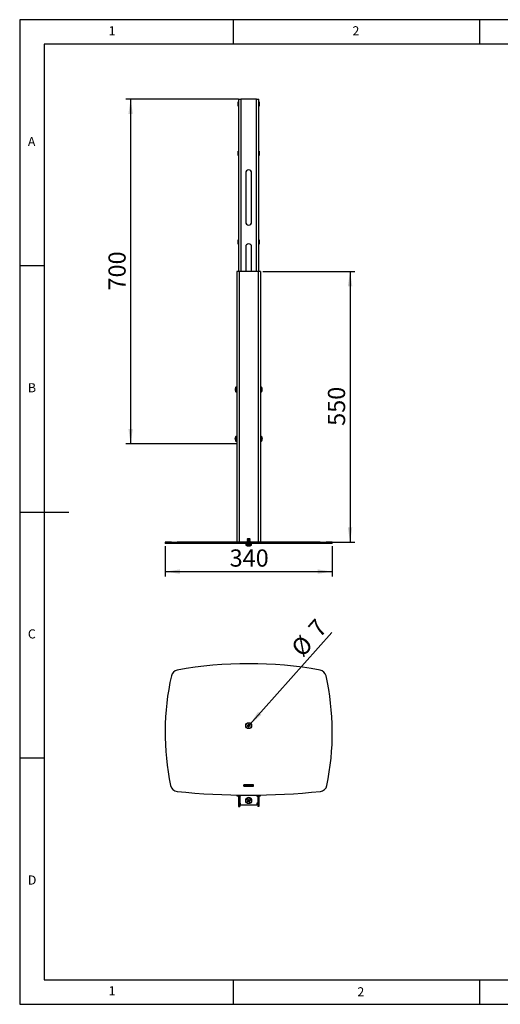
# Model space of a CAD drawing. Extents: x 5 to 292, y 5 to 205.
# Drawn here: x 5 to 103, y 5 to 205 of the extents above; entities that cross this region are included whole.
import ezdxf

# ---------------------------------------------------------------- set-up
doc = ezdxf.new("R2010")
doc.units = 0
doc.layers.get('0').update_dxf_attribs({"linetype": 'CONTINUOUS'})
doc.styles.add('SLDTEXTSTYLE0', font='TXT', dxfattribs={"width": 0.75})
doc.dimstyles.new('SLDDIMSTYLE1', dxfattribs={"dimtxt": 3.5, "dimasz": 3, "dimexe": 0, "dimexo": 0.0625, "dimgap": 0.875, "dimtad": 1, "dimlfac": 10, "dimrnd": 1e-09, "dimzin": 12, "dimtxsty": 'SLDTEXTSTYLE0', "dimsah": 1, "dimcen": 0.09, "dimazin": 3, "dimtfac": 1, "dimtofl": 0, "dimtmove": 0, "dimatfit": 3, "dimtolj": 1, "dimtzin": 12})
doc.dimstyles.new('SLDDIMSTYLE4', dxfattribs={"dimtxt": 3.5, "dimasz": 3, "dimexe": 0, "dimexo": 0.0625, "dimgap": 0.875, "dimtad": 1, "dimlfac": 10, "dimrnd": 1e-09, "dimzin": 12, "dimtxsty": 'SLDTEXTSTYLE0', "dimblk1": 'NONE', "dimsah": 1, "dimcen": 0, "dimazin": 3, "dimtfac": 1, "dimtmove": 0, "dimatfit": 3, "dimtolj": 1, "dimtzin": 12})

# ---------------------------------------------------------------- blocks, each defined once
blk = doc.blocks.new('_D')
at = {"color": 7, "linetype": 'CONTINUOUS'}
for p, q in [((49.48, 188.87), (26.56, 188.87)), ((27.56, 188.87), (27.56, 118.87)), ((48.99, 118.87), (26.56, 118.87))]:
    blk.add_line(p, q, dxfattribs=at)
for points in [[(27.56, 188.87), (27.11, 185.87), (28.01, 185.87)], [(27.56, 118.87), (28.01, 121.87), (27.11, 121.87)]]:
    blk.add_solid(points, dxfattribs=at)
at = {"color": 7, "linetype": 'CONTINUOUS', "insert": (23.05, 149.99), "char_height": 3.5, "attachment_point": 1, "rotation": 90, "style": 'SLDTEXTSTYLE0'}
blk.add_mtext('700', dxfattribs=at)
blk = doc.blocks.new('_D_1')
at = {"color": 7, "linetype": 'CONTINUOUS'}
for p, q in [((54.47, 153.87), (73.18, 153.87)), ((72.18, 153.87), (72.18, 98.87)), ((54.47, 98.87), (73.18, 98.87))]:
    blk.add_line(p, q, dxfattribs=at)
for points in [[(72.18, 153.87), (71.73, 150.87), (72.63, 150.87)], [(72.18, 98.87), (72.63, 101.87), (71.73, 101.87)]]:
    blk.add_solid(points, dxfattribs=at)
at = {"color": 7, "linetype": 'CONTINUOUS', "insert": (67.67, 122.49), "char_height": 3.5, "attachment_point": 1, "rotation": 90, "style": 'SLDTEXTSTYLE0'}
blk.add_mtext('550', dxfattribs=at)
blk = doc.blocks.new('_D_2')
at = {"color": 7, "linetype": 'CONTINUOUS'}
for p, q in [((34.57, 98.07), (34.57, 91.89)), ((68.57, 98.07), (68.57, 91.89)), ((34.57, 92.89), (68.57, 92.89))]:
    blk.add_line(p, q, dxfattribs=at)
for points in [[(34.57, 92.89), (37.57, 92.44), (37.57, 93.34)], [(68.57, 92.89), (65.57, 93.34), (65.57, 92.44)]]:
    blk.add_solid(points, dxfattribs=at)
at = {"color": 7, "linetype": 'CONTINUOUS', "insert": (47.69, 97.4), "char_height": 3.5, "attachment_point": 1, "style": 'SLDTEXTSTYLE0'}
blk.add_mtext('340', dxfattribs=at)
blk = doc.blocks.new('_D_6')
at = {"color": 7, "linetype": 'CONTINUOUS'}
for q in [(68.5, 80.5), (51.34, 61.33)]:
    blk.add_line((51.8, 61.85), q, dxfattribs=at)
blk.add_solid([(51.8, 61.85), (54.14, 63.79), (53.47, 64.39)], dxfattribs=at)
at = {"color": 7, "linetype": 'CONTINUOUS', "char_height": 3.5, "attachment_point": 1, "rotation": 48.1721, "style": 'SLDTEXTSTYLE0'}
for s, insert in [('7', (63.39, 81.61)), ('%%c', (59.91, 77.64))]:
    blk.add_mtext(s, dxfattribs=dict(at, insert=insert))
blk = doc.blocks.new('_NONE')

msp = doc.modelspace()

# ---------------------------------------------------------------- linework, layer by layer
at = {"color": 7, "linetype": 'CONTINUOUS'}
for p, q in [((292, 205), (5, 205)), ((5, 205), (5, 5)), ((48.5, 200), (48.5, 205)), ((98.5, 205), (98.5, 200)), ((287, 200), (10, 200)), ((10, 200), (10, 10.003092)), ((49.454351, 188.305456), (49.444351, 188.305456)), ((49.444351, 188.305456), (49.444351, 187.435456)), ((49.494351, 188.265456), (49.454351, 188.305456)), ((49.454351, 187.435456), (49.454351, 188.305456)), ((49.494351, 188.870456), (49.494351, 153.870456)), ((49.494351, 188.870456), (49.984351, 188.870456)), ((53.154351, 188.870456), (49.984351, 188.870456)), ((53.154351, 188.870456), (53.644351, 188.870456)), ((53.644351, 153.870456), (53.644351, 188.870456)), ((53.684351, 188.305456), (53.644351, 188.265456)), ((53.694351, 188.305456), (53.684351, 188.305456)), ((53.684351, 188.305456), (53.684351, 187.652956)), ((53.694351, 187.652956), (53.694351, 188.305456)), ((49.444351, 187.435456), (49.454351, 187.435456)), ((49.454351, 187.435456), (49.494351, 187.475456)), ((53.644351, 187.475456), (53.684351, 187.435456)), ((53.684351, 187.652956), (53.684351, 187.435456)), ((53.684351, 187.435456), (53.694351, 187.435456)), ((53.694351, 187.435456), (53.694351, 187.652956)), ((49.454351, 178.305456), (49.444351, 178.305456)), ((49.444351, 178.305456), (49.444351, 177.435456)), ((49.494351, 178.265456), (49.454351, 178.305456)), ((49.454351, 177.435456), (49.454351, 178.305456)), ((53.684351, 178.305456), (53.644351, 178.265456)), ((53.694351, 178.305456), (53.684351, 178.305456)), ((53.684351, 178.305456), (53.684351, 178.087956)), ((53.684351, 178.087956), (53.684351, 177.435456)), ((53.694351, 178.087956), (53.694351, 178.305456)), ((53.694351, 177.435456), (53.694351, 178.087956)), ((49.444351, 177.435456), (49.454351, 177.435456)), ((49.454351, 177.435456), (49.494351, 177.475456)), ((53.644351, 177.475456), (53.684351, 177.435456)), ((53.684351, 177.435456), (53.694351, 177.435456)), ((50.969351, 173.870456), (50.969351, 163.870456)), ((52.169351, 163.870456), (52.169351, 173.870456)), ((49.454351, 160.305456), (49.444351, 160.305456)), ((49.444351, 160.305456), (49.444351, 159.435456)), ((49.494351, 160.265456), (49.454351, 160.305456)), ((49.454351, 159.435456), (49.454351, 160.305456)), ((53.684351, 160.305456), (53.644351, 160.265456)), ((53.694351, 160.305456), (53.684351, 160.305456)), ((53.684351, 160.305456), (53.684351, 160.087956)), ((53.684351, 160.087956), (53.684351, 159.435456)), ((53.694351, 160.087956), (53.694351, 160.305456)), ((53.694351, 159.435456), (53.694351, 160.087956)), ((49.444351, 159.435456), (49.454351, 159.435456)), ((49.454351, 159.435456), (49.494351, 159.475456)), ((50.969351, 158.870456), (50.969351, 153.870456)), ((52.169351, 153.870456), (52.169351, 158.870456)), ((53.644351, 159.475456), (53.684351, 159.435456)), ((53.684351, 159.435456), (53.694351, 159.435456)), ((10, 155), (5, 155)), ((49.169351, 153.870456), (49.169351, 98.870456)), ((49.659351, 153.870456), (49.169351, 153.870456)), ((49.659351, 153.870456), (49.659351, 98.870456)), ((53.479351, 153.870456), (49.659351, 153.870456)), ((53.479351, 153.870456), (53.479351, 98.870456)), ((53.969351, 153.870456), (53.479351, 153.870456)), ((53.969351, 153.870456), (53.969351, 98.870456)), ((49.169351, 130.345456), (48.978767, 130.345456)), ((54.159935, 130.345456), (53.969351, 130.345456)), ((48.806112, 129.97216), (48.806112, 129.974243)), ((48.806112, 129.97216), (48.806112, 129.968587)), ((48.806112, 129.97216), (48.823722, 129.971066)), ((48.822831, 129.967688), (48.806112, 129.968587)), ((48.806112, 129.849766), (48.806112, 129.904249)), ((48.806112, 129.849766), (48.806112, 129.836662)), ((48.827165, 129.773457), (48.806112, 129.772324)), ((48.806112, 129.766669), (48.806112, 129.772324)), ((48.978767, 129.395456), (49.169351, 129.395456)), ((53.969351, 129.395456), (54.159935, 129.395456)), ((54.33259, 129.772324), (54.311545, 129.77347)), ((54.314977, 129.971079), (54.33259, 129.97216)), ((54.33259, 129.968587), (54.317035, 129.96774)), ((54.33259, 129.974243), (54.33259, 129.97216)), ((54.33259, 129.968587), (54.33259, 129.97216)), ((54.33259, 129.904249), (54.33259, 129.849766)), ((54.33259, 129.836662), (54.33259, 129.849766)), ((54.33259, 129.772324), (54.33259, 129.766669)), ((49.169351, 120.345456), (48.978767, 120.345456)), ((54.159935, 120.345456), (53.969351, 120.345456)), ((48.806112, 119.973628), (48.806112, 119.953626)), ((48.806112, 119.881735), (48.806112, 119.93254)), ((48.806112, 119.859177), (48.806112, 119.808372)), ((48.829939, 119.810155), (48.806112, 119.808372)), ((48.83169, 119.788118), (48.806112, 119.787285)), ((48.806112, 119.767283), (48.806112, 119.787285)), ((48.978767, 119.395456), (49.169351, 119.395456)), ((53.969351, 119.395456), (54.159935, 119.395456)), ((54.33259, 119.787285), (54.307012, 119.788128)), ((54.33259, 119.808372), (54.30876, 119.810176)), ((54.33259, 119.953626), (54.33259, 119.973628)), ((54.33259, 119.93254), (54.33259, 119.881735)), ((54.33259, 119.808372), (54.33259, 119.859177)), ((54.33259, 119.787285), (54.33259, 119.767283)), ((5, 105), (15, 105)), ((34.569351, 98.870456), (34.569351, 98.570456)), ((35.845845, 98.870456), (34.569351, 98.870456)), ((35.845845, 98.570456), (34.569351, 98.570456)), ((35.845845, 98.570456), (35.845845, 98.870456)), ((35.845845, 98.870456), (37.041607, 98.870456)), ((37.041607, 98.570456), (35.845845, 98.570456)), ((37.041607, 98.870456), (37.041607, 98.570456)), ((66.097095, 98.870456), (37.041607, 98.870456)), ((66.097095, 98.570456), (37.041607, 98.570456)), ((50.969351, 98.570456), (50.969351, 98.347304)), ((51.324801, 99.522956), (51.257162, 99.475595)), ((51.257162, 99.475595), (51.324801, 99.428234)), ((51.88154, 99.475595), (51.257162, 99.475595)), ((51.324801, 99.428234), (51.257162, 99.380873)), ((51.257162, 99.380873), (51.324801, 99.333511)), ((51.88154, 99.380873), (51.257162, 99.380873)), ((51.324801, 99.333511), (51.257162, 99.28615)), ((51.257162, 99.28615), (51.324801, 99.238789)), ((51.88154, 99.28615), (51.257162, 99.28615)), ((51.324801, 99.238789), (51.257162, 99.191428)), ((51.257162, 99.191428), (51.324801, 99.144067)), ((51.88154, 99.191428), (51.257162, 99.191428)), ((51.324801, 99.144067), (51.257162, 99.096706)), ((51.257162, 99.096706), (51.324801, 99.049345)), ((51.88154, 99.096706), (51.257162, 99.096706)), ((51.324801, 99.049345), (51.257162, 99.001984)), ((51.257162, 99.001984), (51.324801, 98.954623)), ((51.88154, 99.001984), (51.257162, 99.001984)), ((51.324801, 98.954623), (51.257162, 98.907261)), ((51.257162, 98.907261), (51.309726, 98.870456)), ((51.88154, 98.907261), (51.257162, 98.907261)), ((51.26333, 98.158431), (51.264313, 98.15961)), ((51.813901, 99.522956), (51.324801, 99.522956)), ((51.813901, 99.428234), (51.324801, 99.428234)), ((51.813901, 99.333511), (51.324801, 99.333511)), ((51.813901, 99.238789), (51.324801, 99.238789)), ((51.813901, 99.144067), (51.324801, 99.144067)), ((51.813901, 99.049345), (51.324801, 99.049345)), ((51.813901, 98.954623), (51.324801, 98.954623)), ((51.516028, 98.15961), (51.512592, 98.113683)), ((51.62611, 98.113683), (51.622674, 98.15961)), ((51.88154, 99.475595), (51.813901, 99.522956)), ((51.813901, 99.428234), (51.88154, 99.475595)), ((51.88154, 99.380873), (51.813901, 99.428234)), ((51.813901, 99.333511), (51.88154, 99.380873)), ((51.88154, 99.28615), (51.813901, 99.333511)), ((51.813901, 99.238789), (51.88154, 99.28615)), ((51.88154, 99.191428), (51.813901, 99.238789)), ((51.813901, 99.144067), (51.88154, 99.191428)), ((51.88154, 99.096706), (51.813901, 99.144067)), ((51.813901, 99.049345), (51.88154, 99.096706)), ((51.88154, 99.001984), (51.813901, 99.049345)), ((51.813901, 98.954623), (51.88154, 99.001984)), ((51.88154, 98.907261), (51.813901, 98.954623)), ((51.828976, 98.870456), (51.88154, 98.907261)), ((51.874389, 98.15961), (51.875372, 98.158431)), ((52.169351, 98.347304), (52.169351, 98.570456)), ((66.097095, 98.570456), (66.097095, 98.870456)), ((66.097095, 98.870456), (67.292857, 98.870456)), ((67.292857, 98.570456), (66.097095, 98.570456)), ((67.292857, 98.870456), (67.292857, 98.570456)), ((68.569351, 98.870456), (67.292857, 98.870456)), ((68.569351, 98.570456), (67.292857, 98.570456)), ((68.569351, 98.570456), (68.569351, 98.870456)), ((51.264313, 61.643904), (51.540851, 61.619081)), ((51.264313, 61.537258), (51.540851, 61.562081)), ((51.540851, 61.619081), (51.512592, 61.64734)), ((51.512592, 61.533822), (51.540851, 61.562081)), ((51.516028, 61.895619), (51.540851, 61.619081)), ((51.516028, 61.285543), (51.540851, 61.562081)), ((51.540851, 61.619081), (51.597851, 61.619081)), ((51.540851, 61.619081), (51.540851, 61.562081)), ((51.597851, 61.562081), (51.540851, 61.562081)), ((51.622674, 61.895619), (51.597851, 61.619081)), ((51.62611, 61.64734), (51.597851, 61.619081)), ((51.874389, 61.643904), (51.597851, 61.619081)), ((51.597851, 61.562081), (51.597851, 61.619081)), ((51.597851, 61.562081), (51.62611, 61.533822)), ((51.874389, 61.537258), (51.597851, 61.562081)), ((51.622674, 61.285543), (51.597851, 61.562081)), ((10, 55), (5, 55)), ((50.569351, 49.589489), (50.569351, 49.319489)), ((52.569351, 49.589489), (50.569351, 49.589489)), ((50.594351, 49.579489), (50.569351, 49.579489)), ((50.594351, 49.329489), (50.569351, 49.329489)), ((50.569351, 49.319489), (52.569351, 49.319489)), ((50.594351, 49.329489), (50.594351, 49.579489)), ((50.594351, 49.579489), (52.544351, 49.579489)), ((50.594351, 49.329489), (52.544351, 49.329489)), ((52.544351, 49.329489), (52.544351, 49.579489)), ((52.569351, 49.579489), (52.544351, 49.579489)), ((52.569351, 49.329489), (52.544351, 49.329489)), ((52.569351, 49.319489), (52.569351, 49.589489)), ((49.169351, 47.511684), (49.169351, 47.357489)), ((49.169351, 47.357489), (49.419351, 47.357489)), ((49.419351, 47.507732), (49.419351, 47.357489)), ((49.494351, 47.506631), (49.494351, 47.379489)), ((49.494351, 47.379489), (49.744351, 47.379489)), ((49.494351, 47.379489), (49.494351, 47.080253)), ((49.494351, 47.080253), (49.744351, 47.080253)), ((49.494351, 47.080253), (49.494351, 45.337638)), ((49.744351, 47.503244), (49.744351, 47.379489)), ((49.744351, 47.379489), (49.744351, 47.080253)), ((49.744351, 47.265042), (49.929351, 47.265042)), ((49.744351, 47.24978), (49.929351, 47.24978)), ((49.744351, 47.080253), (49.744351, 45.337638)), ((49.929351, 47.24978), (49.929351, 47.501017)), ((50.969182, 46.369972), (50.969182, 46.356348)), ((51.296596, 46.198234), (51.529158, 46.369883)), ((51.338491, 46.55108), (51.529158, 46.369883)), ((51.362607, 46.114629), (51.564439, 46.325198)), ((51.422252, 46.616968), (51.573926, 46.405099)), ((51.529158, 46.369883), (51.489471, 46.351515)), ((51.529158, 46.369883), (51.573926, 46.405099)), ((51.529158, 46.369883), (51.564439, 46.325198)), ((51.559736, 46.262524), (51.564439, 46.325198)), ((51.609207, 46.360414), (51.564439, 46.325198)), ((51.716113, 46.072812), (51.564439, 46.325198)), ((51.775758, 46.575151), (51.573926, 46.405099)), ((51.578629, 46.421649), (51.573926, 46.405099)), ((51.609207, 46.360414), (51.573926, 46.405099)), ((51.841769, 46.491546), (51.609207, 46.360414)), ((51.609207, 46.360414), (51.648893, 46.332657)), ((51.799874, 46.1387), (51.609207, 46.360414)), ((52.169182, 46.356348), (52.169182, 46.369972)), ((53.209351, 47.501017), (53.209351, 47.24978)), ((53.209351, 47.265042), (53.394351, 47.265042)), ((53.209351, 47.24978), (53.394351, 47.24978)), ((53.394351, 47.503244), (53.394351, 47.379489)), ((53.644351, 47.379489), (53.394351, 47.379489)), ((53.394351, 47.379489), (53.394351, 47.080253)), ((53.644351, 47.080253), (53.394351, 47.080253)), ((53.394351, 47.080253), (53.394351, 45.337638)), ((53.644351, 47.506631), (53.644351, 47.379489)), ((53.644351, 47.379489), (53.644351, 47.080253)), ((53.644351, 47.080253), (53.644351, 45.337638)), ((53.719351, 47.357489), (53.719351, 47.507732)), ((53.719351, 47.357489), (53.969351, 47.357489)), ((53.969351, 47.357489), (53.969351, 47.511684)), ((49.494351, 45.337638), (49.744351, 45.337638)), ((49.494351, 45.337638), (49.494351, 45.18525)), ((49.494351, 45.18525), (49.744351, 45.18525)), ((49.929351, 45.853168), (49.744351, 45.853168)), ((49.744351, 45.337638), (49.744351, 45.18525)), ((49.929351, 45.453889), (49.929351, 45.853168)), ((53.209351, 45.453889), (49.929351, 45.453889)), ((53.394351, 45.853168), (53.209351, 45.853168)), ((53.209351, 45.853168), (53.209351, 45.453889)), ((53.644351, 45.337638), (53.394351, 45.337638)), ((53.394351, 45.337638), (53.394351, 45.18525)), ((53.644351, 45.18525), (53.394351, 45.18525)), ((53.644351, 45.337638), (53.644351, 45.18525)), ((10, 10.003092), (159.4, 9.990591)), ((48.5, 5), (48.5, 10)), ((98.5, 10), (98.5, 5)), ((5, 5), (292, 5))]:
    msp.add_line(p, q, dxfattribs=at)
at = {"color": 8, "linetype": 'CONTINUOUS'}
for p, q in [((49.984351, 188.870456), (49.984351, 153.870456)), ((53.154351, 153.870456), (53.154351, 188.870456)), ((48.941778, 129.570048), (48.941778, 130.326085)), ((48.978767, 129.557277), (48.978767, 130.345456)), ((54.159935, 130.345456), (54.159935, 129.395456)), ((54.196924, 130.326085), (54.196924, 129.414827)), ((48.941778, 129.414827), (48.941778, 129.570048)), ((48.978767, 129.395456), (48.978767, 129.557277)), ((48.941778, 119.688698), (48.941778, 120.326085)), ((48.978767, 119.680971), (48.978767, 120.345456)), ((54.159935, 120.345456), (54.159935, 119.395456)), ((54.196924, 120.326085), (54.196924, 119.414827)), ((48.941778, 119.414827), (48.941778, 119.688698)), ((48.978767, 119.395456), (48.978767, 119.680971)), ((51.569351, 98.347304), (50.969351, 98.347304)), ((51.569351, 98.288094), (51.000385, 98.288094)), ((52.169351, 98.347304), (51.569351, 98.347304)), ((52.138317, 98.288094), (51.569351, 98.288094))]:
    msp.add_line(p, q, dxfattribs=at)
at = {"color": 7, "linetype": 'CONTINUOUS', "flags": 128}
for points in [[(48.809836, 119.870456), (48.808139, 119.865696), (48.806112, 119.859177)], [(48.806112, 119.808372), (48.808139, 119.793386), (48.80908, 119.787176)], [(54.33259, 119.859177), (54.330563, 119.865696), (54.328866, 119.870456)], [(54.329622, 119.787178), (54.330563, 119.793386), (54.33259, 119.808372)]]:
    msp.add_lwpolyline(points, dxfattribs=at)
at = {"color": 7, "linetype": 'CONTINUOUS'}
for centre, radius in [((51.569351, 61.590581), 0.6), ((51.569351, 61.590581), 0.568966), ((51.56853, 46.355511), 0.599564), ((51.568593, 46.351897), 0.568603)]:
    msp.add_circle(centre, radius, dxfattribs=at)
for centre, radius, start, end in [((51.569351, 173.870456), 0.6, 0, 180), ((51.569351, 163.870456), 0.6, 180, 0), ((51.569351, 158.870456), 0.6, 0, 180), ((49.599351, 129.870456), 0.8, 145.2820945, 172.54578025), ((49.272454, 129.90115), 0.471718, 159.12844514, 171.34213905), ((49.272454, 129.83324), 0.471718, 159.12844514, 171.34213905), ((49.211604, 130.035256), 0.381429, 174.89270094, 185.10729906), ((48.978767, 130.300456), 0.045, 90, 145.2820945), ((54.159935, 130.300456), 0.045, 34.7179055, 90), ((53.539351, 129.870456), 0.8, 7.45421975, 34.7179055), ((53.866248, 129.90115), 0.471718, 8.65786095, 20.87155486), ((53.927098, 130.035256), 0.381429, 354.89270094, 5.10729906), ((53.866248, 129.83324), 0.471718, 8.65786095, 20.87155486), ((49.174258, 129.914012), 0.37371, 189.89911821, 203.55625221), ((49.267742, 129.906667), 0.466908, 188.6230596, 197.08595411), ((49.174258, 129.83657), 0.37371, 189.89911821, 203.55625221), ((49.599351, 129.870456), 0.8, 187.45421975, 214.7179055), ((49.325961, 129.725938), 0.495786, 175.52065477, 184.47934523), ((48.978767, 129.440456), 0.045, 214.7179055, 270), ((54.159935, 129.440456), 0.045, 270, 325.2820945), ((53.539351, 129.870456), 0.8, 325.2820945, 352.54578025), ((53.964444, 129.914012), 0.37371, 336.44374779, 350.10088179), ((53.964444, 129.83657), 0.37371, 336.44374779, 350.10088179), ((53.812741, 129.725938), 0.495786, 355.52065477, 4.47934523), ((53.870958, 129.906668), 0.46691, 342.91244984, 351.37693354), ((49.479684, 119.890021), 0.678741, 162.68823917, 172.92436462), ((49.479684, 119.848933), 0.678741, 162.68823917, 172.92436462), ((49.599351, 119.870456), 0.8, 145.2820945, 170.71328356), ((48.970269, 120.071451), 0.140094, 171.56741732, 188.43258268), ((48.978767, 120.300456), 0.045, 90, 145.2820945), ((54.159935, 120.300456), 0.045, 34.7179055, 90), ((53.539351, 119.870456), 0.8, 9.28671644, 34.7179055), ((53.659018, 119.890021), 0.678741, 7.07563538, 17.31176083), ((54.168433, 120.071451), 0.140094, 351.56741732, 8.43258268), ((53.659018, 119.848933), 0.678741, 7.07563538, 17.31176083), ((48.967028, 119.929568), 0.167875, 196.55484481, 216.27529705), ((48.967028, 119.835119), 0.167875, 196.55484481, 216.27529705), ((49.599351, 119.870456), 0.8, 189.28671644, 214.7179055), ((49.567296, 119.783017), 0.73712, 176.3267328, 183.6732672), ((48.978767, 119.440456), 0.045, 214.7179055, 270), ((54.159935, 119.440456), 0.045, 270, 325.2820945), ((53.539351, 119.870456), 0.8, 325.2820945, 350.71328356), ((54.171674, 119.929568), 0.167875, 323.72470295, 343.44515519), ((53.571406, 119.783017), 0.73712, 356.3267328, 3.6732672), ((54.171674, 119.835119), 0.167875, 323.72470295, 343.44515519), ((51.041351, 98.347304), 0.072, 180, 235.32188041), ((51.569351, 99.110456), 1, 235.32188041, 252.18041707), ((51.569321, 99.114409), 1.002333, 252.28405981, 266.7555397), ((51.569351, 99.364996), 1.206565, 267.46703524, 272.53296476), ((51.569381, 99.114409), 1.002333, 273.2444603, 287.71594019), ((51.569351, 99.110456), 1, 287.81958293, 304.67811959), ((52.097351, 98.347304), 0.072, 304.67811959, 0), ((51.569351, -7.12115), 81.312823, 79.70799869, 100.2920016), ((37.309604, 71.407483), 1.5, 100.2920016, 167.37965155), ((65.829098, 71.407483), 1.5, 12.6203483, 79.70799869), ((87.402684, 60.191673), 52.833333, 167.37965155, 191.76640614), ((15.736018, 60.191673), 52.833333, 348.23359373, 12.6203483), ((52.710956, 61.590581), 1.447625, 177.88903845, 182.11096155), ((51.563931, 48.963952), 12.683491, 90.23191702, 91.35360906), ((51.563931, 74.217209), 12.683491, 268.64639094, 269.76808298), ((64.19598, 61.596001), 12.683491, 178.64639094, 179.76808298), ((64.19598, 61.585161), 12.683491, 180.23191702, 181.35360906), ((51.569351, 60.448976), 1.447625, 87.88903845, 92.11096155), ((51.569351, 62.732186), 1.447625, 267.88903845, 272.11096155), ((38.942722, 61.596001), 12.683491, 0.23191702, 1.35360906), ((38.942722, 61.585161), 12.683491, 358.64639094, 359.76808298), ((51.574771, 48.963952), 12.683491, 88.64639094, 89.76808298), ((51.574771, 74.217209), 12.683491, 270.23191702, 271.35360906), ((50.427746, 61.590581), 1.447625, 357.88903845, 2.11096155), ((37.148012, 49.723672), 1.5, 191.76640614, 264.18853827), ((51.569351, 191.417167), 143.925494, 264.18853827, 275.81146208), ((65.99069, 49.723672), 1.5, 275.81146208, 348.23359373), ((51.567573, 46.369874), 0.598391, 128.16651591, 179.99064534), ((51.569182, 46.457669), 0.545486, 34.48186108, 145.51813892), ((51.569182, 46.457053), 0.54549, 34.83112058, 145.16887942), ((51.569138, 46.369), 0.600045, 0.09271993, 128.2324691), ((72.973544, 19.119934), 34.686083, 128.27130639, 128.67826354), ((52.413909, 47.012558), 1.382574, 216.08544919, 220.50102559), ((52.329254, 45.377744), 1.535685, 126.20079024, 130.17767508), ((58.301169, 51.661795), 8.637031, 216.27925701, 217.93935392), ((46.92182, 52.239052), 7.564995, 305.94567335, 307.8122409), ((30.950259, 30.06639), 26.325352, 38.40923327, 38.95379741), ((57.956721, 51.376168), 8.189675, 218.63825902, 220.35834432), ((73.905736, 17.95245), 36.180035, 127.70982551, 128.10548851), ((46.730402, 52.499724), 7.888236, 308.57381579, 310.38897767), ((32.033571, 30.90791), 24.953631, 37.61580457, 38.18017025), ((50.912601, 47.180473), 1.368409, 305.95760498, 310.42086034), ((50.621187, 45.595685), 1.514064, 36.27726778, 40.309207)]:
    msp.add_arc(centre, radius, start, end, dxfattribs=at)

# ---------------------------------------------------------------- texts
at = {"color": 7, "linetype": 'CONTINUOUS', "char_height": 1.852083, "attachment_point": 1, "style": 'SLDTEXTSTYLE0'}
for s, insert in [('1', (23.083337, 203.668016)), ('2', (72.666671, 203.668016)), ('A', (6.666667, 181.168016)), ('B', (6.666667, 131.168016)), ('C', (6.666667, 81.168016)), ('D', (6.666667, 31.168016)), ('1', (23.083337, 8.668016)), ('2', (73.661762, 8.462047))]:
    msp.add_mtext(s, dxfattribs=dict(at, insert=insert))

# ---------------------------------------------------------------- dimensions: what is measured, and where the dimension line sits
at = {"color": 7, "linetype": 'CONTINUOUS'}
for base, p1, p2, picture, middle in [((27.558837, 118.870456), (49.984351, 188.870456), (49.494351, 118.870456), '_D', (27.558837, 153.870456)), ((72.177907, 98.870456), (53.969351, 153.870456), (53.969351, 98.870456), '_D_1', (72.177907, 126.370456))]:
    dim = msp.add_linear_dim(base=base, p1=p1, p2=p2, angle=90, dimstyle='SLDDIMSTYLE1', dxfattribs=at)
    dim.commit()
    dim.dimension.update_dxf_attribs({"geometry": picture, "text_midpoint": middle, "dimtype": 160})
dim = msp.add_linear_dim(base=(68.569351, 92.885826), p1=(34.569351, 98.570456), p2=(68.569351, 98.570456), dimstyle='SLDDIMSTYLE1', dxfattribs=at)
dim.commit()
dim.dimension.update_dxf_attribs({"geometry": '_D_2', "text_midpoint": (51.569351, 92.885826), "dimtype": 160})
dim = msp.add_diameter_dim_2p(p1=(51.335938, 61.329778), p2=(51.802764, 61.851384), dimstyle='SLDDIMSTYLE4', dxfattribs=at)
dim.commit()
dim.dimension.update_dxf_attribs({"geometry": '_D_6', "text_midpoint": (65.994007, 77.707904), "dimtype": 163})

doc.saveas('drawing.dxf')
